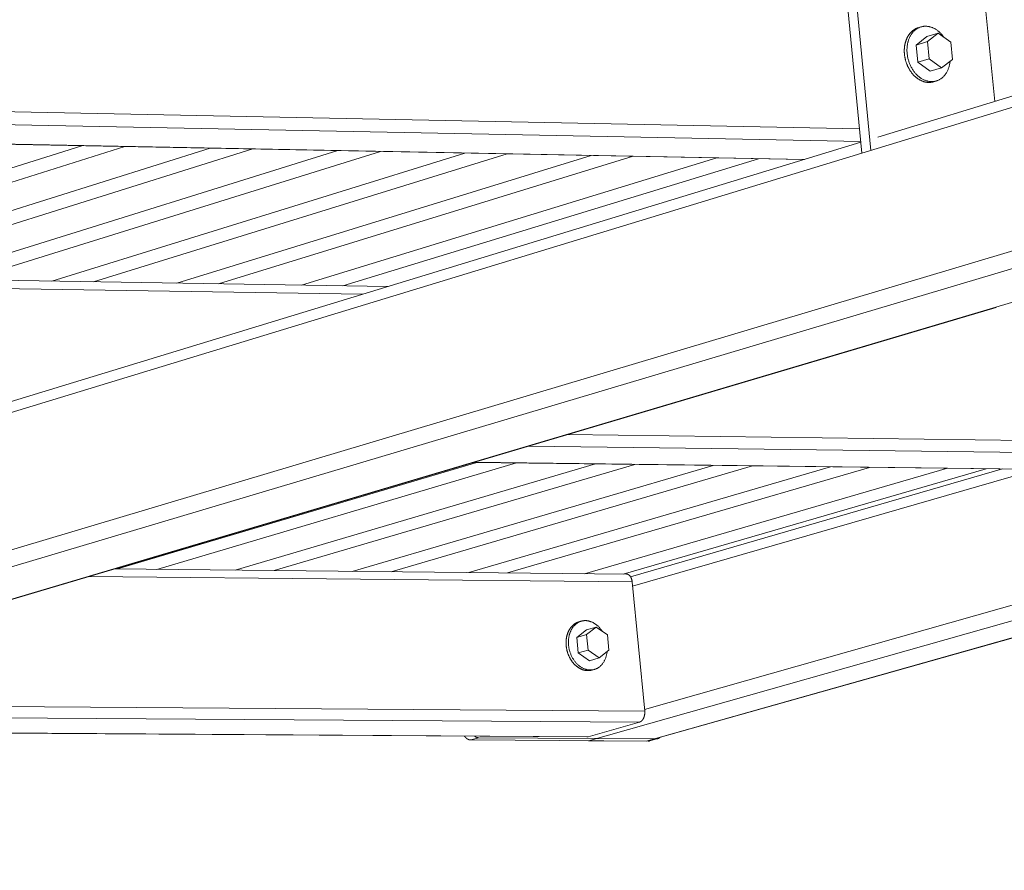
# Model space of a CAD drawing. Units: inches. Extents: x 1213 to 2248, y -65 to 202.
# Drawn here: x 1497 to 1505, y 187 to 195 of the extents above; entities that cross this region are included whole.
import ezdxf

# ---------------------------------------------------------------- set-up
doc = ezdxf.new("R2010")
doc.units = ezdxf.units.IN
doc.header["$LTSCALE"] = 0.25
doc.header["$MEASUREMENT"] = 0
doc.layers.add('Dwg', color=7, linetype='Continuous', lineweight=15)

msp = doc.modelspace()

# ---------------------------------------------------------------- linework, layer by layer
at = {"layer": 'Dwg', "color": 0, "linetype": 'Continuous', "lineweight": 9, "extrusion": (0.000814214, 0.993254, 0.115957)}
for p, q in [((1487.2977, 188.4149, 0.0387), (1513.3508, 196.3538, 0.0387)), ((1513.2555, 196.4261, 0.0387), (1504.227, 193.6707, 0.0387)), ((1513.4747, 195.0982, 0.0387), (1487.4033, 187.31, 0.0387)), ((1504.0888, 193.5315, 0.0387), (1503.9453, 195.0023, 0.0387)), ((1504.0237, 195.0268, 0.0387), (1504.1673, 193.5554, 0.0387)), ((1505.2409, 193.9802, 0.0387), (1505.1412, 195.0008, 0.0387)), ((1504.6001, 194.6259, 0.0387), (1504.5768, 194.6187, 0.0387)), ((1504.6533, 194.542, 0.0387), (1504.7516, 194.5724, 0.0387)), ((1504.658, 194.4995, 0.0387), (1504.7516, 194.5724, 0.0387)), ((1504.7516, 194.5724, 0.0387), (1504.8597, 194.4951, 0.0387)), ((1504.0682, 193.743, 0.0387), (1465.4891, 194.513, 0.0387)), ((1504.6533, 194.542, 0.0387), (1504.5598, 194.4692, 0.0387)), ((1504.5598, 194.4692, 0.0387), (1504.658, 194.4995, 0.0387)), ((1504.6727, 194.3494, 0.0387), (1504.658, 194.4995, 0.0387)), ((1504.8597, 194.4951, 0.0387), (1504.8743, 194.345, 0.0387)), ((1465.3677, 194.394, 0.0387), (1504.079, 193.6322, 0.0387)), ((1504.5598, 194.4692, 0.0387), (1504.5744, 194.3191, 0.0387)), ((1504.5744, 194.3191, 0.0387), (1504.6727, 194.3494, 0.0387)), ((1504.5744, 194.3191, 0.0387), (1504.6826, 194.2419, 0.0387)), ((1504.7809, 194.2721, 0.0387), (1504.6727, 194.3494, 0.0387)), ((1504.8743, 194.345, 0.0387), (1504.7809, 194.2721, 0.0387)), ((1504.6826, 194.2419, 0.0387), (1504.7809, 194.2721, 0.0387)), ((1503.5927, 193.4772, 0.0387), (1465.3677, 194.2132, 0.0387)), ((1503.5865, 193.4753, 0.0387), (1465.3677, 194.211, 0.0387)), ((1504.7353, 194.1579, 0.0387), (1504.7121, 194.1508, 0.0387)), ((1504.0796, 193.6258, 0.0387), (1495.1447, 190.8989, 0.0387)), ((1497.3224, 193.5958, 0.0387), (1493.7673, 192.4747, 0.0387)), ((1497.6944, 193.5887, 0.0387), (1494.136, 192.4687, 0.0387)), ((1498.4364, 193.5744, 0.0387), (1494.8713, 192.4567, 0.0387)), ((1498.8063, 193.5673, 0.0387), (1495.2379, 192.4507, 0.0387)), ((1499.5441, 193.5531, 0.0387), (1495.9692, 192.4388, 0.0387)), ((1499.912, 193.546, 0.0387), (1496.3338, 192.4329, 0.0387)), ((1500.6457, 193.5319, 0.0387), (1497.0611, 192.4211, 0.0387)), ((1501.0115, 193.5248, 0.0387), (1497.4237, 192.4151, 0.0387)), ((1501.7411, 193.5108, 0.0387), (1498.147, 192.4034, 0.0387)), ((1502.1049, 193.5038, 0.0387), (1498.5077, 192.3975, 0.0387)), ((1502.8304, 193.4898, 0.0387), (1499.227, 192.3858, 0.0387)), ((1503.1922, 193.4829, 0.0387), (1499.5857, 192.3799, 0.0387)), ((1491.7631, 188.4686, 0.0387), (1508.3099, 193.3993, 0.0387)), ((1508.5654, 193.1785, 0.0387), (1492.6656, 188.4629, 0.0387)), ((1465.3671, 192.9371, 0.0387), (1499.9767, 192.3736, 0.0387)), ((1465.367, 192.8604, 0.0387), (1499.7573, 192.3066, 0.0387)), ((1496.2306, 189.517, 0.0387), (1505.2526, 192.1926, 0.0387)), ((1508.6945, 190.9958, 0.0387), (1501.5328, 191.0894, 0.0387)), ((1501.1985, 190.9903, 0.0387), (1508.6926, 190.8943, 0.0387)), ((1500.7489, 190.8481, 0.0387), (1497.6319, 189.9239, 0.0387)), ((1501.0923, 190.8439, 0.0387), (1497.9727, 189.9205, 0.0387)), ((1501.7774, 190.8353, 0.0387), (1498.6526, 189.9137, 0.0387)), ((1502.119, 190.8311, 0.0387), (1498.9917, 189.9103, 0.0387)), ((1502.8004, 190.8226, 0.0387), (1499.6681, 189.9035, 0.0387)), ((1503.1403, 190.8184, 0.0387), (1500.0054, 189.9001, 0.0387)), ((1503.8182, 190.8099, 0.0387), (1500.6783, 189.8934, 0.0387)), ((1508.6899, 190.7493, 0.0387), (1500.7203, 190.8485, 0.0387)), ((1508.6899, 190.751, 0.0387), (1500.7257, 190.8501, 0.0387)), ((1504.1562, 190.8057, 0.0387), (1501.0139, 189.89, 0.0387)), ((1504.8306, 190.7974, 0.0387), (1501.6834, 189.8833, 0.0387)), ((1505.167, 190.7932, 0.0387), (1502.0173, 189.88, 0.0387)), ((1505.3074, 190.7914, 0.0387), (1502.0818, 189.8569, 0.0387)), ((1505.6025, 190.7877, 0.0387), (1502.1, 189.7745, 0.0387)), ((1502.204, 188.7058, 0.0387), (1508.686, 190.5463, 0.0387)), ((1508.6834, 190.4073, 0.0387), (1501.718, 188.4341, 0.0387)), ((1502.2167, 188.4309, 0.0387), (1508.6806, 190.2575, 0.0387)), ((1502.3031, 188.4527, 0.0387), (1508.6805, 190.2548, 0.0387)), ((1497.6035, 189.9242, 0.0387), (1502.0461, 189.8797, 0.0387)), ((1497.3826, 189.8586, 0.0387), (1502.0963, 189.8122, 0.0387)), ((1502.0963, 189.8122, 0.0387), (1502.2053, 188.6919, 0.0387)), ((1501.6548, 189.471, 0.0387), (1501.6344, 189.4651, 0.0387)), ((1501.699, 189.3956, 0.0387), (1501.615, 189.3295, 0.0387)), ((1501.615, 189.3295, 0.0387), (1501.7013, 189.3544, 0.0387)), ((1501.699, 189.3956, 0.0387), (1501.7853, 189.4205, 0.0387)), ((1501.7013, 189.3544, 0.0387), (1501.7853, 189.4205, 0.0387)), ((1501.7143, 189.2205, 0.0387), (1501.7013, 189.3544, 0.0387)), ((1501.7853, 189.4205, 0.0387), (1501.8823, 189.3528, 0.0387)), ((1501.8823, 189.3528, 0.0387), (1501.8953, 189.219, 0.0387)), ((1501.615, 189.3295, 0.0387), (1501.628, 189.1957, 0.0387)), ((1501.628, 189.1957, 0.0387), (1501.7143, 189.2205, 0.0387)), ((1501.628, 189.1957, 0.0387), (1501.725, 189.1281, 0.0387)), ((1501.8113, 189.1528, 0.0387), (1501.7143, 189.2205, 0.0387)), ((1501.8953, 189.219, 0.0387), (1501.8113, 189.1528, 0.0387)), ((1501.725, 189.1281, 0.0387), (1501.8113, 189.1528, 0.0387)), ((1501.7688, 189.0526, 0.0387), (1501.7483, 189.0468, 0.0387)), ((1502.2053, 188.6919, 0.0387), (1493.65, 188.7517, 0.0387)), ((1493.3251, 188.6554, 0.0387), (1502.1607, 188.5958, 0.0387)), ((1501.7141, 188.4692, 0.0387), (1502.1607, 188.5958, 0.0387)), ((1501.7044, 188.4678, 0.0387), (1492.8835, 188.5244, 0.0387)), ((1501.7141, 188.4692, 0.0387), (1492.8882, 188.5258, 0.0387)), ((1500.6967, 188.4406, 0.0387), (1500.7652, 188.4601, 0.0387)), ((1502.2366, 188.4308, 0.0387), (1500.6967, 188.4406, 0.0387)), ((1500.7652, 188.4601, 0.0387), (1502.3055, 188.4503, 0.0387)), ((1502.2167, 188.4309, 0.0387), (1501.718, 188.4341, 0.0387)), ((1502.2366, 188.4308, 0.0387), (1502.3055, 188.4503, 0.0387)), ((1502.25, 188.4326, 0.0387), (1502.3188, 188.452, 0.0387))]:
    msp.add_line(p, q, dxfattribs=at)
at = {"layer": 'Dwg', "color": 0, "linetype": 'Continuous', "lineweight": 9, "elevation": 0.0387}
for points in [[(1504.5768, 194.6187), (1504.5744, 194.618), (1504.572, 194.6171), (1504.5696, 194.6163), (1504.5672, 194.6153), (1504.5648, 194.6144), (1504.5624, 194.6134), (1504.5601, 194.6123), (1504.5577, 194.6112), (1504.5554, 194.6101), (1504.5531, 194.6089), (1504.5508, 194.6077), (1504.5486, 194.6064), (1504.5463, 194.6051), (1504.5441, 194.6038), (1504.5419, 194.6024), (1504.5397, 194.6009), (1504.5376, 194.5994), (1504.5354, 194.5979), (1504.5333, 194.5964), (1504.5312, 194.5948), (1504.5291, 194.5931), (1504.5271, 194.5914), (1504.525, 194.5897), (1504.523, 194.5879), (1504.521, 194.5861), (1504.5191, 194.5843), (1504.5171, 194.5824), (1504.5152, 194.5805), (1504.5133, 194.5785), (1504.5115, 194.5765), (1504.5097, 194.5745), (1504.5078, 194.5724), (1504.5061, 194.5703), (1504.5043, 194.5681), (1504.5026, 194.5659), (1504.5009, 194.5637), (1504.4992, 194.5615), (1504.4976, 194.5592), (1504.4959, 194.5569), (1504.4944, 194.5545), (1504.4928, 194.5521), (1504.4913, 194.5497), (1504.4898, 194.5472), (1504.4883, 194.5448), (1504.4869, 194.5422), (1504.4855, 194.5397), (1504.4841, 194.5371), (1504.4828, 194.5345), (1504.4814, 194.5319), (1504.4802, 194.5292), (1504.4789, 194.5265), (1504.4777, 194.5238), (1504.4765, 194.521), (1504.4754, 194.5183), (1504.4742, 194.5155), (1504.4732, 194.5126), (1504.4721, 194.5098), (1504.4711, 194.5069), (1504.4701, 194.504), (1504.4692, 194.5011), (1504.4682, 194.4982), (1504.4674, 194.4952), (1504.4665, 194.4922), (1504.4657, 194.4892), (1504.4649, 194.4862), (1504.4642, 194.4831), (1504.4635, 194.48), (1504.4628, 194.477), (1504.4622, 194.4739), (1504.4616, 194.4707), (1504.461, 194.4676), (1504.4605, 194.4644), (1504.46, 194.4613), (1504.4595, 194.4581), (1504.4591, 194.4549), (1504.4587, 194.4517), (1504.4584, 194.4484), (1504.4581, 194.4452), (1504.4578, 194.4419), (1504.4576, 194.4387), (1504.4574, 194.4354), (1504.4572, 194.4321), (1504.4571, 194.4288), (1504.457, 194.4255), (1504.4569, 194.4222), (1504.4569, 194.4189), (1504.4569, 194.4156), (1504.457, 194.4123), (1504.4571, 194.4089), (1504.4572, 194.4056), (1504.4573, 194.4022), (1504.4575, 194.3989), (1504.4578, 194.3955), (1504.458, 194.3922), (1504.4584, 194.3888)], [(1504.7988, 194.5386), (1504.7952, 194.5435), (1504.7916, 194.5483), (1504.7879, 194.553), (1504.7841, 194.5575), (1504.7803, 194.562), (1504.7763, 194.5663), (1504.7723, 194.5706), (1504.7682, 194.5747), (1504.7641, 194.5787), (1504.7598, 194.5825), (1504.7556, 194.5863), (1504.7512, 194.5899), (1504.7468, 194.5933), (1504.7424, 194.5966), (1504.7379, 194.5998), (1504.7333, 194.6029), (1504.7288, 194.6058), (1504.7241, 194.6086), (1504.7195, 194.6112), (1504.7148, 194.6137), (1504.71, 194.616), (1504.7053, 194.6181), (1504.7005, 194.6202), (1504.6957, 194.622), (1504.6908, 194.6237), (1504.686, 194.6253), (1504.6811, 194.6267), (1504.6763, 194.6279), (1504.6714, 194.629), (1504.6665, 194.6299), (1504.6616, 194.6307), (1504.6568, 194.6313), (1504.6519, 194.6317), (1504.647, 194.632), (1504.6422, 194.6321), (1504.6374, 194.6321), (1504.6326, 194.6318), (1504.6278, 194.6315), (1504.6231, 194.6309), (1504.6183, 194.6302), (1504.6137, 194.6294), (1504.609, 194.6284), (1504.6044, 194.6272), (1504.5998, 194.6258), (1504.5953, 194.6244), (1504.5908, 194.6227), (1504.5864, 194.6209), (1504.582, 194.6189), (1504.5777, 194.6168), (1504.5735, 194.6146), (1504.5693, 194.6121), (1504.5652, 194.6096), (1504.5611, 194.6069), (1504.5572, 194.604), (1504.5533, 194.601), (1504.5494, 194.5979), (1504.5457, 194.5946), (1504.542, 194.5912), (1504.5385, 194.5876), (1504.535, 194.5839), (1504.5316, 194.5801), (1504.5283, 194.5762), (1504.525, 194.5721), (1504.5219, 194.5679), (1504.5189, 194.5636), (1504.516, 194.5592), (1504.5132, 194.5547), (1504.5105, 194.55), (1504.5079, 194.5453), (1504.5054, 194.5404), (1504.503, 194.5355), (1504.5007, 194.5304), (1504.4985, 194.5253), (1504.4965, 194.52), (1504.4946, 194.5147), (1504.4927, 194.5093), (1504.491, 194.5038), (1504.4895, 194.4983), (1504.488, 194.4926), (1504.4867, 194.4869), (1504.4855, 194.4812), (1504.4844, 194.4754), (1504.4834, 194.4695), (1504.4826, 194.4636), (1504.4818, 194.4576), (1504.4812, 194.4515), (1504.4808, 194.4455), (1504.4804, 194.4394), (1504.4802, 194.4332), (1504.4801, 194.4271), (1504.4802, 194.4209), (1504.4803, 194.4147), (1504.4806, 194.4085), (1504.4811, 194.4023), (1504.4816, 194.396)], [(1504.4816, 194.396), (1504.4824, 194.3887), (1504.4834, 194.3814), (1504.4845, 194.3741), (1504.4858, 194.3668), (1504.4873, 194.3595), (1504.489, 194.3523), (1504.4908, 194.3451), (1504.4928, 194.3379), (1504.4949, 194.3308), (1504.4972, 194.3238), (1504.4997, 194.3168), (1504.5023, 194.3099), (1504.5051, 194.303), (1504.508, 194.2963), (1504.5111, 194.2896), (1504.5143, 194.283), (1504.5177, 194.2766), (1504.5212, 194.2702), (1504.5248, 194.264), (1504.5286, 194.2578), (1504.5325, 194.2518), (1504.5365, 194.2459), (1504.5406, 194.2402), (1504.5449, 194.2346), (1504.5493, 194.2291), (1504.5538, 194.2238), (1504.5584, 194.2187), (1504.5631, 194.2137), (1504.5679, 194.2089), (1504.5727, 194.2042), (1504.5777, 194.1998), (1504.5828, 194.1955), (1504.5879, 194.1914), (1504.5931, 194.1874), (1504.5984, 194.1837), (1504.6038, 194.1801), (1504.6092, 194.1768), (1504.6146, 194.1736), (1504.6201, 194.1707), (1504.6257, 194.168), (1504.6313, 194.1654), (1504.6369, 194.1631), (1504.6426, 194.161), (1504.6482, 194.1591), (1504.6539, 194.1574), (1504.6596, 194.156), (1504.6654, 194.1547), (1504.6711, 194.1537), (1504.6768, 194.1529), (1504.6825, 194.1523), (1504.6882, 194.152), (1504.6939, 194.1518), (1504.6995, 194.1519), (1504.7051, 194.1522), (1504.7107, 194.1528), (1504.7163, 194.1535), (1504.7218, 194.1545), (1504.7272, 194.1557), (1504.7326, 194.1571), (1504.738, 194.1588), (1504.7432, 194.1606), (1504.7484, 194.1627), (1504.7536, 194.165), (1504.7586, 194.1675), (1504.7636, 194.1702), (1504.7684, 194.1731), (1504.7732, 194.1762), (1504.7779, 194.1795), (1504.7825, 194.183), (1504.787, 194.1867), (1504.7913, 194.1906), (1504.7956, 194.1946), (1504.7997, 194.1989), (1504.8037, 194.2033), (1504.8076, 194.2079), (1504.8113, 194.2127), (1504.815, 194.2177), (1504.8184, 194.2228), (1504.8218, 194.2281), (1504.825, 194.2335), (1504.828, 194.239), (1504.8309, 194.2448), (1504.8337, 194.2506), (1504.8363, 194.2566), (1504.8387, 194.2627), (1504.841, 194.2689), (1504.8432, 194.2752), (1504.8451, 194.2817), (1504.8469, 194.2882), (1504.8485, 194.2949), (1504.85, 194.3016), (1504.8513, 194.3084), (1504.8524, 194.3153), (1504.8534, 194.3223), (1504.8542, 194.3293)], [(1504.4584, 194.3888), (1504.4588, 194.3843), (1504.4594, 194.3797), (1504.46, 194.3751), (1504.4607, 194.3705), (1504.4614, 194.3659), (1504.4623, 194.3614), (1504.4631, 194.3568), (1504.4641, 194.3523), (1504.4651, 194.3477), (1504.4662, 194.3432), (1504.4673, 194.3387), (1504.4685, 194.3342), (1504.4698, 194.3297), (1504.4712, 194.3253), (1504.4726, 194.3209), (1504.474, 194.3165), (1504.4756, 194.3121), (1504.4771, 194.3077), (1504.4788, 194.3034), (1504.4805, 194.2991), (1504.4823, 194.2948), (1504.4841, 194.2906), (1504.486, 194.2864), (1504.4879, 194.2822), (1504.4899, 194.2781), (1504.492, 194.274), (1504.4941, 194.27), (1504.4963, 194.266), (1504.4985, 194.262), (1504.5008, 194.2581), (1504.5031, 194.2542), (1504.5055, 194.2504), (1504.5079, 194.2466), (1504.5104, 194.2429), (1504.5129, 194.2392), (1504.5155, 194.2356), (1504.5181, 194.2321), (1504.5208, 194.2285), (1504.5235, 194.2251), (1504.5263, 194.2217), (1504.5291, 194.2184), (1504.5319, 194.2151), (1504.5348, 194.2119), (1504.5377, 194.2087), (1504.5407, 194.2057), (1504.5437, 194.2026), (1504.5467, 194.1997), (1504.5498, 194.1968), (1504.5529, 194.194), (1504.5561, 194.1912), (1504.5592, 194.1886), (1504.5625, 194.186), (1504.5657, 194.1834), (1504.569, 194.181), (1504.5722, 194.1786), (1504.5756, 194.1763), (1504.5789, 194.174), (1504.5823, 194.1719), (1504.5857, 194.1698), (1504.5891, 194.1678), (1504.5925, 194.1659), (1504.596, 194.164), (1504.5994, 194.1623), (1504.6029, 194.1606), (1504.6064, 194.159), (1504.6099, 194.1575), (1504.6135, 194.156), (1504.617, 194.1547), (1504.6205, 194.1534), (1504.6241, 194.1522), (1504.6277, 194.1512), (1504.6312, 194.1501), (1504.6348, 194.1492), (1504.6384, 194.1484), (1504.642, 194.1476), (1504.6456, 194.1469), (1504.6491, 194.1464), (1504.6527, 194.1459), (1504.6563, 194.1455), (1504.6599, 194.1451), (1504.6634, 194.1449), (1504.667, 194.1448), (1504.6705, 194.1447), (1504.6741, 194.1447), (1504.6776, 194.1448), (1504.6811, 194.1451), (1504.6846, 194.1453), (1504.6881, 194.1457), (1504.6916, 194.1462), (1504.6951, 194.1467), (1504.6985, 194.1474), (1504.7019, 194.1481), (1504.7053, 194.1489), (1504.7087, 194.1498), (1504.7121, 194.1508)], [(1502.0963, 189.8122), (1502.0962, 189.8134), (1502.0961, 189.8146), (1502.0959, 189.8158), (1502.0958, 189.8169), (1502.0956, 189.8181), (1502.0954, 189.8192), (1502.0953, 189.8204), (1502.0951, 189.8215), (1502.0949, 189.8227), (1502.0946, 189.8238), (1502.0944, 189.825), (1502.0942, 189.8261), (1502.0939, 189.8272), (1502.0937, 189.8283), (1502.0934, 189.8294), (1502.0931, 189.8305), (1502.0928, 189.8316), (1502.0925, 189.8327), (1502.0922, 189.8338), (1502.0919, 189.8349), (1502.0915, 189.8359), (1502.0912, 189.837), (1502.0908, 189.838), (1502.0905, 189.8391), (1502.0901, 189.8401), (1502.0897, 189.8411), (1502.0893, 189.8421), (1502.0889, 189.8431), (1502.0885, 189.8441), (1502.0881, 189.8451), (1502.0877, 189.8461), (1502.0872, 189.847), (1502.0868, 189.848), (1502.0863, 189.8489), (1502.0859, 189.8498), (1502.0854, 189.8508), (1502.0849, 189.8517), (1502.0844, 189.8526), (1502.0839, 189.8534), (1502.0834, 189.8543), (1502.0829, 189.8552), (1502.0823, 189.856), (1502.0818, 189.8569), (1502.0813, 189.8577), (1502.0807, 189.8585), (1502.0802, 189.8593), (1502.0796, 189.8601), (1502.079, 189.8608), (1502.0784, 189.8616), (1502.0779, 189.8623), (1502.0773, 189.8631), (1502.0767, 189.8638), (1502.076, 189.8645), (1502.0754, 189.8652), (1502.0748, 189.8658), (1502.0742, 189.8665), (1502.0735, 189.8671), (1502.0729, 189.8678), (1502.0723, 189.8684), (1502.0716, 189.869), (1502.0709, 189.8696), (1502.0703, 189.8701), (1502.0696, 189.8707), (1502.0689, 189.8712), (1502.0682, 189.8717), (1502.0676, 189.8722), (1502.0669, 189.8727), (1502.0662, 189.8732), (1502.0655, 189.8737), (1502.0648, 189.8741), (1502.0641, 189.8745), (1502.0633, 189.8749), (1502.0626, 189.8753), (1502.0619, 189.8757), (1502.0612, 189.8761), (1502.0604, 189.8764), (1502.0597, 189.8767), (1502.059, 189.877), (1502.0582, 189.8773), (1502.0575, 189.8776), (1502.0567, 189.8779), (1502.056, 189.8781), (1502.0552, 189.8783), (1502.0545, 189.8785), (1502.0537, 189.8787), (1502.053, 189.8789), (1502.0522, 189.8791), (1502.0515, 189.8792), (1502.0507, 189.8793), (1502.0499, 189.8794), (1502.0492, 189.8795), (1502.0484, 189.8796), (1502.0476, 189.8796), (1502.0469, 189.8797), (1502.0461, 189.8797)], [(1501.6344, 189.4651), (1501.6321, 189.4644), (1501.6299, 189.4637), (1501.6277, 189.463), (1501.6255, 189.4622), (1501.6233, 189.4613), (1501.6211, 189.4604), (1501.6189, 189.4595), (1501.6168, 189.4586), (1501.6146, 189.4576), (1501.6125, 189.4565), (1501.6104, 189.4554), (1501.6083, 189.4543), (1501.6063, 189.4531), (1501.6042, 189.4519), (1501.6022, 189.4507), (1501.6002, 189.4494), (1501.5981, 189.4481), (1501.5962, 189.4467), (1501.5942, 189.4453), (1501.5923, 189.4439), (1501.5903, 189.4424), (1501.5884, 189.4409), (1501.5866, 189.4394), (1501.5847, 189.4378), (1501.5829, 189.4362), (1501.581, 189.4345), (1501.5792, 189.4328), (1501.5775, 189.4311), (1501.5757, 189.4293), (1501.574, 189.4275), (1501.5723, 189.4257), (1501.5706, 189.4238), (1501.569, 189.4219), (1501.5673, 189.42), (1501.5657, 189.418), (1501.5641, 189.416), (1501.5626, 189.414), (1501.5611, 189.4119), (1501.5596, 189.4098), (1501.5581, 189.4077), (1501.5566, 189.4055), (1501.5552, 189.4033), (1501.5538, 189.4011), (1501.5525, 189.3989), (1501.5511, 189.3966), (1501.5498, 189.3943), (1501.5485, 189.3919), (1501.5473, 189.3896), (1501.546, 189.3872), (1501.5449, 189.3848), (1501.5437, 189.3823), (1501.5426, 189.3799), (1501.5415, 189.3774), (1501.5404, 189.3749), (1501.5393, 189.3723), (1501.5383, 189.3698), (1501.5373, 189.3672), (1501.5364, 189.3646), (1501.5355, 189.3619), (1501.5346, 189.3593), (1501.5337, 189.3566), (1501.5329, 189.3539), (1501.5321, 189.3512), (1501.5313, 189.3485), (1501.5306, 189.3457), (1501.5299, 189.3429), (1501.5293, 189.3402), (1501.5286, 189.3374), (1501.528, 189.3345), (1501.5275, 189.3317), (1501.5269, 189.3289), (1501.5264, 189.326), (1501.526, 189.3231), (1501.5255, 189.3202), (1501.5251, 189.3173), (1501.5248, 189.3144), (1501.5244, 189.3115), (1501.5241, 189.3085), (1501.5239, 189.3056), (1501.5237, 189.3026), (1501.5235, 189.2996), (1501.5233, 189.2967), (1501.5232, 189.2937), (1501.5231, 189.2907), (1501.523, 189.2877), (1501.523, 189.2847), (1501.523, 189.2816), (1501.523, 189.2786), (1501.5231, 189.2756), (1501.5232, 189.2726), (1501.5234, 189.2695), (1501.5235, 189.2665), (1501.5238, 189.2635), (1501.524, 189.2604), (1501.5243, 189.2574)], [(1501.8358, 189.3852), (1501.8327, 189.3898), (1501.8296, 189.3943), (1501.8264, 189.3987), (1501.823, 189.403), (1501.8196, 189.4073), (1501.8162, 189.4114), (1501.8126, 189.4154), (1501.809, 189.4193), (1501.8053, 189.4231), (1501.8016, 189.4268), (1501.7977, 189.4303), (1501.7939, 189.4338), (1501.7899, 189.4371), (1501.7859, 189.4403), (1501.7819, 189.4434), (1501.7778, 189.4463), (1501.7737, 189.4491), (1501.7695, 189.4518), (1501.7653, 189.4544), (1501.761, 189.4568), (1501.7567, 189.4591), (1501.7524, 189.4612), (1501.748, 189.4632), (1501.7437, 189.4651), (1501.7393, 189.4668), (1501.7348, 189.4683), (1501.7304, 189.4698), (1501.726, 189.471), (1501.7215, 189.4722), (1501.717, 189.4732), (1501.7126, 189.474), (1501.7081, 189.4747), (1501.7036, 189.4752), (1501.6992, 189.4756), (1501.6947, 189.4758), (1501.6903, 189.4759), (1501.6858, 189.4759), (1501.6814, 189.4756), (1501.677, 189.4753), (1501.6727, 189.4748), (1501.6684, 189.4741), (1501.6641, 189.4733), (1501.6598, 189.4723), (1501.6555, 189.4712), (1501.6514, 189.4699), (1501.6472, 189.4685), (1501.6431, 189.467), (1501.639, 189.4653), (1501.635, 189.4634), (1501.6311, 189.4614), (1501.6272, 189.4593), (1501.6234, 189.4571), (1501.6196, 189.4547), (1501.6159, 189.4521), (1501.6122, 189.4495), (1501.6087, 189.4467), (1501.6052, 189.4437), (1501.6017, 189.4407), (1501.5984, 189.4375), (1501.5951, 189.4342), (1501.592, 189.4307), (1501.5889, 189.4272), (1501.5858, 189.4235), (1501.5829, 189.4197), (1501.5801, 189.4158), (1501.5773, 189.4118), (1501.5747, 189.4077), (1501.5722, 189.4035), (1501.5697, 189.3992), (1501.5674, 189.3948), (1501.5651, 189.3903), (1501.563, 189.3857), (1501.5609, 189.381), (1501.559, 189.3763), (1501.5572, 189.3714), (1501.5555, 189.3665), (1501.5539, 189.3615), (1501.5524, 189.3565), (1501.551, 189.3513), (1501.5497, 189.3461), (1501.5486, 189.3409), (1501.5475, 189.3356), (1501.5466, 189.3302), (1501.5458, 189.3248), (1501.5451, 189.3194), (1501.5445, 189.3139), (1501.5441, 189.3083), (1501.5437, 189.3028), (1501.5435, 189.2972), (1501.5434, 189.2916), (1501.5434, 189.2859), (1501.5436, 189.2803), (1501.5438, 189.2746), (1501.5442, 189.2689), (1501.5447, 189.2633)], [(1501.5243, 189.2574), (1501.5247, 189.2533), (1501.5252, 189.2493), (1501.5257, 189.2453), (1501.5263, 189.2413), (1501.527, 189.2372), (1501.5277, 189.2332), (1501.5285, 189.2292), (1501.5293, 189.2252), (1501.5302, 189.2212), (1501.5311, 189.2172), (1501.5321, 189.2133), (1501.5332, 189.2093), (1501.5343, 189.2054), (1501.5355, 189.2015), (1501.5367, 189.1976), (1501.538, 189.1937), (1501.5393, 189.1899), (1501.5407, 189.186), (1501.5422, 189.1822), (1501.5437, 189.1785), (1501.5452, 189.1747), (1501.5468, 189.171), (1501.5485, 189.1673), (1501.5502, 189.1636), (1501.552, 189.16), (1501.5538, 189.1564), (1501.5556, 189.1529), (1501.5575, 189.1494), (1501.5595, 189.1459), (1501.5615, 189.1424), (1501.5635, 189.139), (1501.5656, 189.1357), (1501.5677, 189.1324), (1501.5699, 189.1291), (1501.5721, 189.1259), (1501.5744, 189.1227), (1501.5767, 189.1195), (1501.5791, 189.1165), (1501.5814, 189.1134), (1501.5839, 189.1104), (1501.5863, 189.1075), (1501.5888, 189.1046), (1501.5914, 189.1018), (1501.5939, 189.099), (1501.5966, 189.0963), (1501.5992, 189.0936), (1501.6019, 189.091), (1501.6046, 189.0885), (1501.6073, 189.086), (1501.6101, 189.0836), (1501.6129, 189.0812), (1501.6157, 189.0789), (1501.6186, 189.0767), (1501.6214, 189.0745), (1501.6243, 189.0724), (1501.6273, 189.0704), (1501.6302, 189.0684), (1501.6332, 189.0665), (1501.6362, 189.0646), (1501.6392, 189.0629), (1501.6422, 189.0612), (1501.6453, 189.0595), (1501.6483, 189.0579), (1501.6514, 189.0565), (1501.6545, 189.055), (1501.6576, 189.0537), (1501.6607, 189.0524), (1501.6638, 189.0512), (1501.667, 189.05), (1501.6701, 189.049), (1501.6733, 189.048), (1501.6764, 189.0471), (1501.6796, 189.0462), (1501.6828, 189.0455), (1501.6859, 189.0448), (1501.6891, 189.0441), (1501.6923, 189.0436), (1501.6955, 189.0431), (1501.6986, 189.0427), (1501.7018, 189.0424), (1501.705, 189.0422), (1501.7082, 189.042), (1501.7113, 189.0419), (1501.7145, 189.0419), (1501.7176, 189.042), (1501.7207, 189.0421), (1501.7239, 189.0423), (1501.727, 189.0426), (1501.7301, 189.043), (1501.7331, 189.0434), (1501.7362, 189.044), (1501.7393, 189.0446), (1501.7423, 189.0452), (1501.7453, 189.046), (1501.7483, 189.0468)], [(1501.5447, 189.2633), (1501.5454, 189.2568), (1501.5463, 189.2503), (1501.5473, 189.2438), (1501.5484, 189.2373), (1501.5498, 189.2309), (1501.5512, 189.2244), (1501.5529, 189.218), (1501.5546, 189.2117), (1501.5565, 189.2054), (1501.5586, 189.1992), (1501.5608, 189.193), (1501.5631, 189.1868), (1501.5656, 189.1808), (1501.5682, 189.1748), (1501.5709, 189.1689), (1501.5738, 189.1631), (1501.5768, 189.1574), (1501.5799, 189.1517), (1501.5831, 189.1462), (1501.5865, 189.1408), (1501.59, 189.1355), (1501.5936, 189.1303), (1501.5973, 189.1252), (1501.6011, 189.1203), (1501.605, 189.1155), (1501.609, 189.1108), (1501.6131, 189.1063), (1501.6173, 189.1019), (1501.6215, 189.0976), (1501.6259, 189.0935), (1501.6303, 189.0896), (1501.6348, 189.0858), (1501.6394, 189.0822), (1501.6441, 189.0787), (1501.6488, 189.0755), (1501.6536, 189.0723), (1501.6584, 189.0694), (1501.6633, 189.0667), (1501.6682, 189.0641), (1501.6732, 189.0617), (1501.6782, 189.0595), (1501.6832, 189.0574), (1501.6882, 189.0556), (1501.6933, 189.054), (1501.6984, 189.0525), (1501.7035, 189.0512), (1501.7086, 189.0502), (1501.7137, 189.0493), (1501.7189, 189.0486), (1501.724, 189.0481), (1501.7291, 189.0479), (1501.7341, 189.0478), (1501.7392, 189.0479), (1501.7442, 189.0482), (1501.7493, 189.0487), (1501.7542, 189.0494), (1501.7592, 189.0503), (1501.764, 189.0514), (1501.7689, 189.0527), (1501.7737, 189.0541), (1501.7784, 189.0558), (1501.7831, 189.0577), (1501.7877, 189.0597), (1501.7922, 189.062), (1501.7967, 189.0644), (1501.801, 189.067), (1501.8053, 189.0698), (1501.8096, 189.0727), (1501.8137, 189.0759), (1501.8177, 189.0792), (1501.8216, 189.0826), (1501.8255, 189.0863), (1501.8292, 189.0901), (1501.8328, 189.094), (1501.8363, 189.0981), (1501.8397, 189.1024), (1501.843, 189.1068), (1501.8461, 189.1114), (1501.8492, 189.1161), (1501.8521, 189.1209), (1501.8549, 189.1258), (1501.8575, 189.1309), (1501.86, 189.1361), (1501.8624, 189.1414), (1501.8646, 189.1469), (1501.8667, 189.1524), (1501.8686, 189.158), (1501.8705, 189.1638), (1501.8721, 189.1696), (1501.8736, 189.1755), (1501.875, 189.1815), (1501.8762, 189.1875), (1501.8773, 189.1936), (1501.8782, 189.1998), (1501.8789, 189.2061)], [(1502.1607, 188.5958), (1502.1616, 188.596), (1502.1625, 188.5963), (1502.1633, 188.5966), (1502.1642, 188.5969), (1502.165, 188.5973), (1502.1659, 188.5976), (1502.1667, 188.598), (1502.1676, 188.5984), (1502.1684, 188.5989), (1502.1693, 188.5993), (1502.1701, 188.5998), (1502.1709, 188.6003), (1502.1717, 188.6008), (1502.1726, 188.6014), (1502.1734, 188.6019), (1502.1742, 188.6025), (1502.175, 188.6031), (1502.1758, 188.6037), (1502.1766, 188.6043), (1502.1773, 188.605), (1502.1781, 188.6057), (1502.1789, 188.6064), (1502.1796, 188.6071), (1502.1804, 188.6078), (1502.1811, 188.6086), (1502.1819, 188.6094), (1502.1826, 188.6102), (1502.1833, 188.611), (1502.1841, 188.6118), (1502.1848, 188.6126), (1502.1855, 188.6135), (1502.1861, 188.6144), (1502.1868, 188.6153), (1502.1875, 188.6162), (1502.1882, 188.6171), (1502.1888, 188.6181), (1502.1894, 188.6191), (1502.1901, 188.62), (1502.1907, 188.621), (1502.1913, 188.622), (1502.1919, 188.6231), (1502.1925, 188.6241), (1502.1931, 188.6252), (1502.1936, 188.6262), (1502.1942, 188.6273), (1502.1947, 188.6284), (1502.1953, 188.6295), (1502.1958, 188.6307), (1502.1963, 188.6318), (1502.1968, 188.6329), (1502.1973, 188.6341), (1502.1978, 188.6353), (1502.1982, 188.6365), (1502.1987, 188.6377), (1502.1991, 188.6389), (1502.1995, 188.6401), (1502.1999, 188.6413), (1502.2003, 188.6425), (1502.2007, 188.6438), (1502.2011, 188.645), (1502.2015, 188.6463), (1502.2018, 188.6476), (1502.2021, 188.6489), (1502.2025, 188.6501), (1502.2028, 188.6514), (1502.203, 188.6527), (1502.2033, 188.6541), (1502.2036, 188.6554), (1502.2038, 188.6567), (1502.2041, 188.658), (1502.2043, 188.6593), (1502.2045, 188.6607), (1502.2047, 188.662), (1502.2049, 188.6634), (1502.205, 188.6647), (1502.2052, 188.6661), (1502.2053, 188.6674), (1502.2055, 188.6688), (1502.2056, 188.6701), (1502.2057, 188.6715), (1502.2057, 188.6729), (1502.2058, 188.6742), (1502.2059, 188.6756), (1502.2059, 188.677), (1502.2059, 188.6783), (1502.2059, 188.6797), (1502.2059, 188.6811), (1502.2059, 188.6824), (1502.2059, 188.6838), (1502.2058, 188.6852), (1502.2057, 188.6865), (1502.2057, 188.6879), (1502.2056, 188.6892), (1502.2054, 188.6906), (1502.2053, 188.6919)], [(1500.6967, 188.4406), (1500.696, 188.4406), (1500.6954, 188.4406), (1500.6948, 188.4406), (1500.6941, 188.4406), (1500.6935, 188.4407), (1500.6929, 188.4407), (1500.6922, 188.4408), (1500.6916, 188.4408), (1500.6909, 188.4409), (1500.6903, 188.441), (1500.6897, 188.4411), (1500.689, 188.4412), (1500.6884, 188.4413), (1500.6878, 188.4414), (1500.6871, 188.4415), (1500.6865, 188.4416), (1500.6858, 188.4418), (1500.6852, 188.4419), (1500.6846, 188.4421), (1500.6839, 188.4422), (1500.6833, 188.4424), (1500.6827, 188.4426), (1500.682, 188.4428), (1500.6814, 188.443), (1500.6808, 188.4432), (1500.6801, 188.4434), (1500.6795, 188.4436), (1500.6789, 188.4438), (1500.6782, 188.444), (1500.6776, 188.4443), (1500.677, 188.4445), (1500.6763, 188.4448), (1500.6757, 188.445), (1500.6751, 188.4453), (1500.6745, 188.4456), (1500.6738, 188.4459), (1500.6732, 188.4462), (1500.6726, 188.4465), (1500.672, 188.4468), (1500.6714, 188.4471), (1500.6708, 188.4474), (1500.6701, 188.4477), (1500.6695, 188.4481), (1500.6689, 188.4484), (1500.6683, 188.4488), (1500.6677, 188.4491), (1500.6671, 188.4495), (1500.6665, 188.4499), (1500.6659, 188.4502), (1500.6653, 188.4506), (1500.6647, 188.451), (1500.6641, 188.4514), (1500.6636, 188.4518), (1500.663, 188.4522), (1500.6624, 188.4527), (1500.6618, 188.4531), (1500.6612, 188.4535), (1500.6606, 188.454), (1500.6601, 188.4544), (1500.6595, 188.4549), (1500.6589, 188.4553), (1500.6584, 188.4558), (1500.6578, 188.4563), (1500.6573, 188.4568), (1500.6567, 188.4572), (1500.6562, 188.4577), (1500.6556, 188.4582), (1500.6551, 188.4588), (1500.6545, 188.4593), (1500.654, 188.4598), (1500.6534, 188.4603), (1500.6529, 188.4608), (1500.6524, 188.4614), (1500.6519, 188.4619), (1500.6513, 188.4625), (1500.6508, 188.463), (1500.6503, 188.4636), (1500.6498, 188.4642), (1500.6493, 188.4647), (1500.6488, 188.4653), (1500.6483, 188.4659), (1500.6478, 188.4665), (1500.6473, 188.4671), (1500.6468, 188.4677), (1500.6464, 188.4683), (1500.6459, 188.4689), (1500.6454, 188.4695), (1500.6449, 188.4701), (1500.6445, 188.4708), (1500.644, 188.4714), (1500.6436, 188.472), (1500.6431, 188.4727), (1500.6427, 188.4733), (1500.6422, 188.474), (1500.6418, 188.4746)], [(1500.7285, 188.4741), (1500.7288, 188.4738), (1500.7292, 188.4735), (1500.7295, 188.4732), (1500.7299, 188.473), (1500.7303, 188.4727), (1500.7306, 188.4724), (1500.731, 188.4722), (1500.7313, 188.4719), (1500.7317, 188.4716), (1500.7321, 188.4714), (1500.7324, 188.4711), (1500.7328, 188.4709), (1500.7332, 188.4706), (1500.7335, 188.4704), (1500.7339, 188.4701), (1500.7343, 188.4699), (1500.7347, 188.4696), (1500.735, 188.4694), (1500.7354, 188.4692), (1500.7358, 188.4689), (1500.7362, 188.4687), (1500.7365, 188.4685), (1500.7369, 188.4683), (1500.7373, 188.468), (1500.7377, 188.4678), (1500.7381, 188.4676), (1500.7384, 188.4674), (1500.7388, 188.4672), (1500.7392, 188.467), (1500.7396, 188.4668), (1500.74, 188.4666), (1500.7403, 188.4664), (1500.7407, 188.4662), (1500.7411, 188.466), (1500.7415, 188.4658), (1500.7419, 188.4656), (1500.7423, 188.4655), (1500.7427, 188.4653), (1500.7431, 188.4651), (1500.7434, 188.4649), (1500.7438, 188.4648), (1500.7442, 188.4646), (1500.7446, 188.4644), (1500.745, 188.4643), (1500.7454, 188.4641), (1500.7458, 188.4639), (1500.7462, 188.4638), (1500.7466, 188.4636), (1500.747, 188.4635), (1500.7474, 188.4634), (1500.7478, 188.4632), (1500.7481, 188.4631), (1500.7485, 188.4629), (1500.7489, 188.4628), (1500.7493, 188.4627), (1500.7497, 188.4626), (1500.7501, 188.4624), (1500.7505, 188.4623), (1500.7509, 188.4622), (1500.7513, 188.4621), (1500.7517, 188.462), (1500.7521, 188.4619), (1500.7525, 188.4618), (1500.7529, 188.4617), (1500.7533, 188.4616), (1500.7537, 188.4615), (1500.7541, 188.4614), (1500.7545, 188.4613), (1500.7549, 188.4612), (1500.7553, 188.4611), (1500.7557, 188.461), (1500.7561, 188.461), (1500.7565, 188.4609), (1500.7569, 188.4608), (1500.7573, 188.4608), (1500.7577, 188.4607), (1500.7581, 188.4606), (1500.7585, 188.4606), (1500.7589, 188.4605), (1500.7593, 188.4605), (1500.7597, 188.4604), (1500.7601, 188.4604), (1500.7605, 188.4603), (1500.7609, 188.4603), (1500.7613, 188.4603), (1500.7617, 188.4602), (1500.7621, 188.4602), (1500.7625, 188.4602), (1500.7629, 188.4601), (1500.7633, 188.4601), (1500.7637, 188.4601), (1500.7641, 188.4601), (1500.7645, 188.4601), (1500.7648, 188.4601), (1500.7652, 188.4601)], [(1501.7044, 188.4678), (1501.7045, 188.4678), (1501.7046, 188.4678), (1501.7047, 188.4678), (1501.7048, 188.4678), (1501.7049, 188.4678), (1501.705, 188.4678), (1501.7051, 188.4678), (1501.7052, 188.4678), (1501.7053, 188.4678), (1501.7054, 188.4678), (1501.7055, 188.4678), (1501.7056, 188.4678), (1501.7057, 188.4678), (1501.7058, 188.4679), (1501.7059, 188.4679), (1501.706, 188.4679), (1501.7061, 188.4679), (1501.7062, 188.4679), (1501.7063, 188.4679), (1501.7064, 188.4679), (1501.7065, 188.4679), (1501.7066, 188.4679), (1501.7067, 188.4679), (1501.7068, 188.4679), (1501.7069, 188.4679), (1501.707, 188.4679), (1501.7071, 188.4679), (1501.7072, 188.4679), (1501.7073, 188.4679), (1501.7074, 188.468), (1501.7075, 188.468), (1501.7076, 188.468), (1501.7077, 188.468), (1501.7078, 188.468), (1501.708, 188.468), (1501.7081, 188.468), (1501.7082, 188.468), (1501.7083, 188.468), (1501.7084, 188.468), (1501.7085, 188.4681), (1501.7086, 188.4681), (1501.7087, 188.4681), (1501.7088, 188.4681), (1501.7089, 188.4681), (1501.709, 188.4681), (1501.7091, 188.4681), (1501.7092, 188.4681), (1501.7093, 188.4682), (1501.7094, 188.4682), (1501.7095, 188.4682), (1501.7096, 188.4682), (1501.7097, 188.4682), (1501.7098, 188.4682), (1501.7099, 188.4682), (1501.71, 188.4683), (1501.7101, 188.4683), (1501.7102, 188.4683), (1501.7103, 188.4683), (1501.7104, 188.4683), (1501.7105, 188.4684), (1501.7106, 188.4684), (1501.7107, 188.4684), (1501.7108, 188.4684), (1501.7109, 188.4684), (1501.711, 188.4684), (1501.7111, 188.4685), (1501.7112, 188.4685), (1501.7113, 188.4685), (1501.7114, 188.4685), (1501.7115, 188.4685), (1501.7116, 188.4686), (1501.7117, 188.4686), (1501.7119, 188.4686), (1501.712, 188.4686), (1501.7121, 188.4687), (1501.7122, 188.4687), (1501.7123, 188.4687), (1501.7124, 188.4687), (1501.7125, 188.4688), (1501.7126, 188.4688), (1501.7127, 188.4688), (1501.7128, 188.4688), (1501.7129, 188.4688), (1501.713, 188.4689), (1501.7131, 188.4689), (1501.7132, 188.4689), (1501.7133, 188.469), (1501.7134, 188.469), (1501.7135, 188.469), (1501.7136, 188.469), (1501.7137, 188.4691), (1501.7138, 188.4691), (1501.7139, 188.4691), (1501.714, 188.4691), (1501.7141, 188.4692)], [(1502.25, 188.4326), (1502.2498, 188.4326), (1502.2497, 188.4325), (1502.2496, 188.4325), (1502.2494, 188.4325), (1502.2493, 188.4324), (1502.2492, 188.4324), (1502.249, 188.4323), (1502.2489, 188.4323), (1502.2487, 188.4323), (1502.2486, 188.4322), (1502.2485, 188.4322), (1502.2483, 188.4322), (1502.2482, 188.4321), (1502.2481, 188.4321), (1502.2479, 188.4321), (1502.2478, 188.432), (1502.2476, 188.432), (1502.2475, 188.432), (1502.2474, 188.4319), (1502.2472, 188.4319), (1502.2471, 188.4319), (1502.247, 188.4319), (1502.2468, 188.4318), (1502.2467, 188.4318), (1502.2465, 188.4318), (1502.2464, 188.4317), (1502.2463, 188.4317), (1502.2461, 188.4317), (1502.246, 188.4317), (1502.2458, 188.4316), (1502.2457, 188.4316), (1502.2456, 188.4316), (1502.2454, 188.4316), (1502.2453, 188.4315), (1502.2451, 188.4315), (1502.245, 188.4315), (1502.2449, 188.4315), (1502.2447, 188.4314), (1502.2446, 188.4314), (1502.2444, 188.4314), (1502.2443, 188.4314), (1502.2442, 188.4313), (1502.244, 188.4313), (1502.2439, 188.4313), (1502.2437, 188.4313), (1502.2436, 188.4313), (1502.2435, 188.4312), (1502.2433, 188.4312), (1502.2432, 188.4312), (1502.243, 188.4312), (1502.2429, 188.4312), (1502.2428, 188.4312), (1502.2426, 188.4311), (1502.2425, 188.4311), (1502.2423, 188.4311), (1502.2422, 188.4311), (1502.2421, 188.4311), (1502.2419, 188.4311), (1502.2418, 188.431), (1502.2416, 188.431), (1502.2415, 188.431), (1502.2413, 188.431), (1502.2412, 188.431), (1502.2411, 188.431), (1502.2409, 188.431), (1502.2408, 188.431), (1502.2406, 188.431), (1502.2405, 188.4309), (1502.2404, 188.4309), (1502.2402, 188.4309), (1502.2401, 188.4309), (1502.2399, 188.4309), (1502.2398, 188.4309), (1502.2396, 188.4309), (1502.2395, 188.4309), (1502.2394, 188.4309), (1502.2392, 188.4309), (1502.2391, 188.4309), (1502.2389, 188.4309), (1502.2388, 188.4308), (1502.2386, 188.4308), (1502.2385, 188.4308), (1502.2384, 188.4308), (1502.2382, 188.4308), (1502.2381, 188.4308), (1502.2379, 188.4308), (1502.2378, 188.4308), (1502.2376, 188.4308), (1502.2375, 188.4308), (1502.2374, 188.4308), (1502.2372, 188.4308), (1502.2371, 188.4308), (1502.2369, 188.4308), (1502.2368, 188.4308), (1502.2366, 188.4308)], [(1502.3055, 188.4503), (1502.3058, 188.4503), (1502.3062, 188.4503), (1502.3066, 188.4503), (1502.307, 188.4503), (1502.3073, 188.4503), (1502.3077, 188.4503), (1502.3081, 188.4503), (1502.3085, 188.4503), (1502.3088, 188.4504), (1502.3092, 188.4504), (1502.3096, 188.4504), (1502.3099, 188.4504), (1502.3103, 188.4505), (1502.3107, 188.4505), (1502.3111, 188.4505), (1502.3114, 188.4506), (1502.3118, 188.4506), (1502.3122, 188.4507), (1502.3125, 188.4507), (1502.3129, 188.4508), (1502.3133, 188.4508), (1502.3136, 188.4509), (1502.314, 188.451), (1502.3144, 188.451), (1502.3147, 188.4511), (1502.3151, 188.4512), (1502.3155, 188.4512), (1502.3158, 188.4513), (1502.3162, 188.4514), (1502.3165, 188.4515), (1502.3169, 188.4516), (1502.3173, 188.4516), (1502.3176, 188.4517), (1502.318, 188.4518), (1502.3183, 188.4519), (1502.3187, 188.452), (1502.319, 188.4521), (1502.3194, 188.4522), (1502.3198, 188.4523), (1502.3201, 188.4524), (1502.3205, 188.4526), (1502.3208, 188.4527), (1502.3212, 188.4528), (1502.3215, 188.4529), (1502.3219, 188.453), (1502.3222, 188.4532), (1502.3226, 188.4533), (1502.3229, 188.4534), (1502.3233, 188.4536), (1502.3236, 188.4537), (1502.3239, 188.4538), (1502.3243, 188.454), (1502.3246, 188.4541), (1502.325, 188.4543), (1502.3253, 188.4544), (1502.3257, 188.4546), (1502.326, 188.4547), (1502.3263, 188.4549), (1502.3267, 188.455), (1502.327, 188.4552), (1502.3273, 188.4554), (1502.3277, 188.4555), (1502.328, 188.4557), (1502.3283, 188.4559), (1502.3287, 188.4561), (1502.329, 188.4563), (1502.3293, 188.4564), (1502.3297, 188.4566), (1502.33, 188.4568), (1502.3303, 188.457), (1502.3306, 188.4572), (1502.331, 188.4574), (1502.3313, 188.4576), (1502.3316, 188.4578), (1502.3319, 188.458), (1502.3322, 188.4582), (1502.3325, 188.4584), (1502.3329, 188.4586), (1502.3332, 188.4588), (1502.3335, 188.4591), (1502.3338, 188.4593), (1502.3341, 188.4595), (1502.3344, 188.4597), (1502.3347, 188.46), (1502.335, 188.4602), (1502.3353, 188.4604), (1502.3356, 188.4606), (1502.3359, 188.4609), (1502.3362, 188.4611), (1502.3365, 188.4614), (1502.3368, 188.4616), (1502.3371, 188.4619), (1502.3374, 188.4621), (1502.3377, 188.4624), (1502.338, 188.4626)]]:
    msp.add_lwpolyline(points, dxfattribs=at)

doc.saveas('drawing.dxf')
